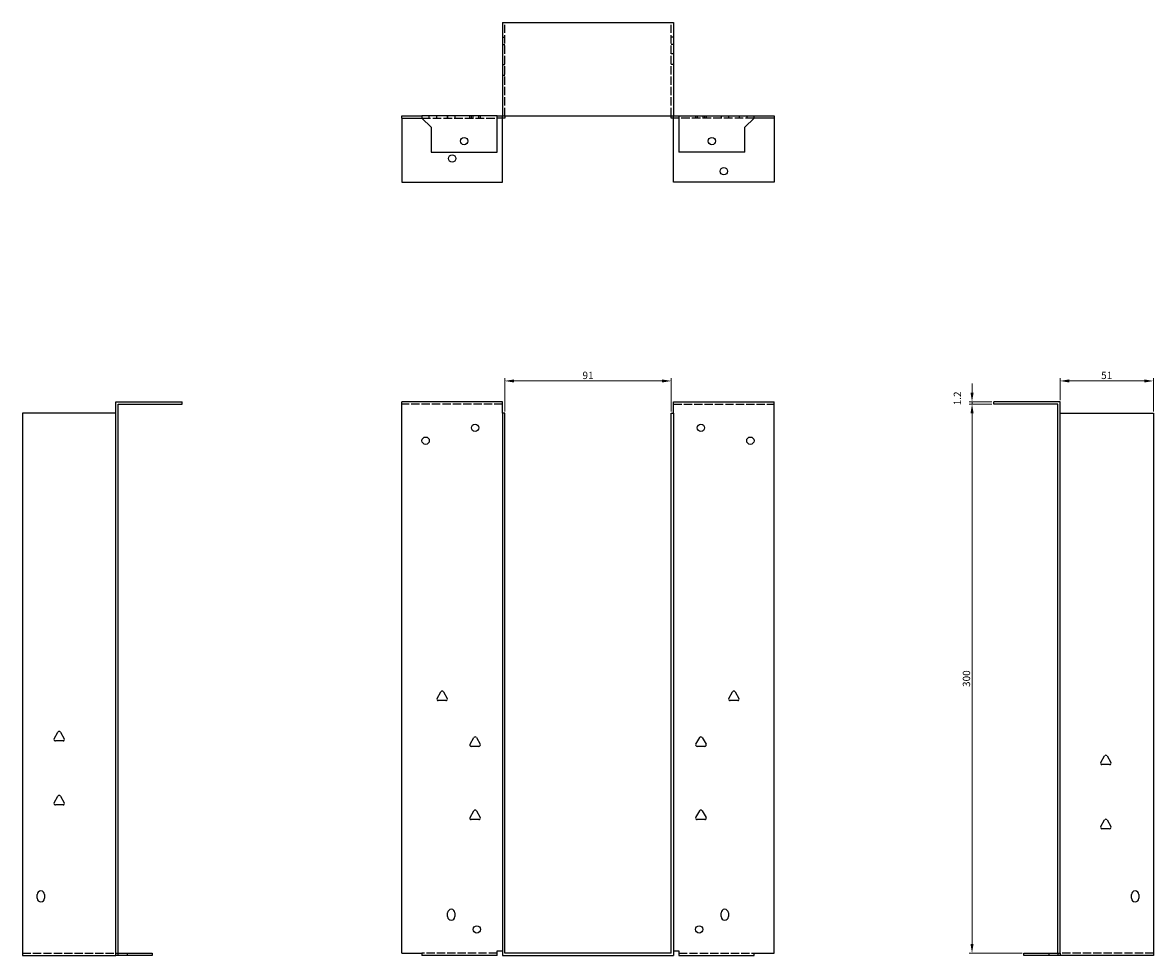
# Model space of a CAD drawing. Units: millimetres. Extents: x 354 to 1072, y -107 to 856.
# Drawn here: x 354 to 972, y 346 to 856 of the extents above; entities that cross this region are included whole.
import ezdxf

# ---------------------------------------------------------------- set-up
doc = ezdxf.new("R2010")
doc.units = ezdxf.units.MM
doc.linetypes.add('DASHED', pattern=[0.2067, 0.1654, -0.0413])
for name, color, linetype, lineweight in [('Dimensions', 1, 'Continuous', 20), ('Hidden', 6, 'DASHED', 25), ('Part', 7, 'Continuous', 25)]:
    doc.layers.add(name, color=color, linetype=linetype, lineweight=lineweight)
doc.styles.add('EU_style', font='arial.ttf')
doc.dimstyles.new('Dim_2D', dxfattribs={"dimtxt": 4, "dimasz": 5, "dimexe": 1.5, "dimexo": 1, "dimgap": 1, "dimtad": 1, "dimdec": 1, "dimdsep": 46, "dimtxsty": 'EU_style', "dimcen": 2.5, "dimclrd": 256, "dimclre": 256, "dimclrt": 256, "dimadec": 0, "dimazin": 0, "dimtfac": 1, "dimtdec": 1, "dimtmove": 0, "dimatfit": 3, "dimfxl": 0, "dimtolj": 1, "dimtzin": 0, "dimlwd": -1, "dimlwe": -1, "dimarcsym": 0})

# ---------------------------------------------------------------- blocks, each defined once
blk = doc.blocks.new('*D2')
at = {"layer": 'Defpoints', "color": 0}
for p in [(708.4, 659.8), (617.4, 642.17), (708.4, 642.17)]:
    blk.add_point(p, dxfattribs=at)
at = {"layer": 'Dimensions'}
for p, q in [((617.4, 643.17), (617.4, 661.3)), ((708.4, 643.17), (708.4, 661.3)), ((622.4, 659.8), (703.4, 659.8))]:
    blk.add_line(p, q, dxfattribs=at)
for points in [[(622.4, 660.63), (622.4, 658.96), (617.4, 659.8)], [(703.4, 660.63), (703.4, 658.96), (708.4, 659.8)]]:
    blk.add_solid(points, dxfattribs=at)
at = {"layer": 'Dimensions', "insert": (662.9, 662.84), "char_height": 4, "attachment_point": 5, "style": 'EU_style'}
blk.add_mtext('\\A1;91', dxfattribs=at)
blk = doc.blocks.new('*D3')
at = {"layer": 'Defpoints', "color": 0}
for p in [(971.8, 659.8), (920.8, 648.37), (971.8, 642.17)]:
    blk.add_point(p, dxfattribs=at)
at = {"layer": 'Dimensions'}
for p, q in [((920.8, 649.37), (920.8, 661.3)), ((971.8, 643.17), (971.8, 661.3)), ((925.8, 659.8), (966.8, 659.8))]:
    blk.add_line(p, q, dxfattribs=at)
for points in [[(925.8, 660.63), (925.8, 658.96), (920.8, 659.8)], [(966.8, 660.63), (966.8, 658.96), (971.8, 659.8)]]:
    blk.add_solid(points, dxfattribs=at)
at = {"layer": 'Dimensions', "insert": (946.3, 662.84), "char_height": 4, "attachment_point": 5, "style": 'EU_style'}
blk.add_mtext('\\A1;51', dxfattribs=at)
blk = doc.blocks.new('*D4')
at = {"layer": 'Defpoints', "color": 0}
for p in [(872.72, 647.17), (884.6, 647.17), (901.1, 347.17)]:
    blk.add_point(p, dxfattribs=at)
at = {"layer": 'Dimensions'}
for p, q in [((883.6, 647.17), (871.22, 647.17)), ((872.72, 352.17), (872.72, 642.17)), ((900.1, 347.17), (871.22, 347.17))]:
    blk.add_line(p, q, dxfattribs=at)
for points in [[(871.89, 642.17), (873.56, 642.17), (872.72, 647.17)], [(871.89, 352.17), (873.56, 352.17), (872.72, 347.17)]]:
    blk.add_solid(points, dxfattribs=at)
at = {"layer": 'Dimensions', "insert": (869.68, 497.17), "char_height": 4, "attachment_point": 5, "rotation": 90, "style": 'EU_style'}
blk.add_mtext('\\A1;300', dxfattribs=at)
blk = doc.blocks.new('*D5')
at = {"layer": 'Defpoints', "color": 0}
for p in [(872.72, 648.37), (884.6, 648.37), (884.6, 647.17)]:
    blk.add_point(p, dxfattribs=at)
at = {"layer": 'Dimensions'}
for p, q in [((872.72, 653.37), (872.72, 658.37)), ((883.6, 648.37), (871.22, 648.37)), ((883.6, 647.17), (871.22, 647.17)), ((872.72, 647.17), (872.72, 648.37)), ((872.72, 642.17), (872.72, 637.17))]:
    blk.add_line(p, q, dxfattribs=at)
for points in [[(871.89, 653.37), (873.56, 653.37), (872.72, 648.37)], [(871.89, 642.17), (873.56, 642.17), (872.72, 647.17)]]:
    blk.add_solid(points, dxfattribs=at)
at = {"layer": 'Dimensions', "insert": (864.71, 650.28), "char_height": 4, "attachment_point": 5, "rotation": 90, "style": 'EU_style'}
blk.add_mtext('\\A1;1.2', dxfattribs=at)

msp = doc.modelspace()

# ---------------------------------------------------------------- linework, layer by layer
at = {"layer": 'Hidden', "ltscale": 27.414932}
for p, q in [((617.4, 804.57), (617.4, 855.57)), ((708.4, 804.57), (708.4, 855.57)), ((616.2, 647.17), (561.2, 647.17)), ((709.6, 647.17), (764.6, 647.17)), ((354, 347.17), (405, 347.17)), ((613.2, 347.17), (572.2, 347.17)), ((712.6, 347.17), (753.6, 347.17)), ((971.8, 347.17), (920.8, 347.17))]:
    msp.add_line(p, q, dxfattribs=at)
at = {"layer": 'Hidden', "ltscale": 2.285536}
for p, q in [((616.2, 847.57), (617.4, 847.57)), ((709.6, 847.57), (708.4, 847.57)), ((616.2, 843.57), (617.4, 843.57)), ((709.6, 843.57), (708.4, 843.57)), ((709.6, 838.45), (708.4, 838.45)), ((617.4, 832.45), (616.2, 832.45)), ((709.6, 832.7), (708.4, 832.7)), ((617.4, 826.7), (616.2, 826.7)), ((576.2, 803.37), (576.2, 804.57)), ((580.32, 803.37), (580.32, 804.57)), ((586.08, 803.37), (586.08, 804.57)), ((586.2, 804.57), (586.2, 803.37)), ((590.2, 804.57), (590.2, 803.37)), ((598.32, 803.37), (598.32, 804.57)), ((599.2, 803.37), (599.2, 804.57)), ((600.2, 803.37), (600.2, 804.57)), ((603.2, 803.37), (603.2, 804.57)), ((604.08, 803.37), (604.08, 804.57)), ((604.2, 803.37), (604.2, 804.57)), ((616.2, 803.37), (616.2, 804.57)), ((709.6, 803.37), (709.6, 804.57)), ((721.6, 804.57), (721.6, 803.37)), ((721.72, 804.57), (721.72, 803.37)), ((722.6, 804.57), (722.6, 803.37)), ((725.6, 804.57), (725.6, 803.37)), ((726.6, 804.57), (726.6, 803.37)), ((727.48, 804.57), (727.48, 803.37)), ((735.6, 804.57), (735.6, 803.37)), ((739.6, 804.57), (739.6, 803.37)), ((739.72, 804.57), (739.72, 803.37)), ((745.48, 804.57), (745.48, 803.37)), ((749.6, 804.57), (749.6, 803.37))]:
    msp.add_line(p, q, dxfattribs=at)
at = {"layer": 'Hidden', "ltscale": 28.336443}
for p, q in [((572.2, 803.37), (613.2, 803.37)), ((753.6, 803.37), (712.6, 803.37))]:
    msp.add_line(p, q, dxfattribs=at)
at = {"layer": 'Part'}
for p, q in [((616.2, 855.57), (616.2, 804.57)), ((616.2, 855.57), (709.6, 855.57)), ((709.6, 855.57), (709.6, 804.57)), ((561.2, 804.57), (572.2, 804.57)), ((561.2, 803.37), (561.2, 804.57)), ((561.2, 803.37), (572.2, 803.37)), ((561.2, 803.37), (561.2, 768.37)), ((572.2, 804.57), (572.2, 803.37)), ((613.2, 804.57), (572.2, 804.57)), ((572.2, 803.37), (577.2, 798.37)), ((613.2, 784.87), (613.2, 804.57)), ((613.2, 804.57), (616.2, 804.57)), ((617.4, 803.37), (613.2, 803.37)), ((616.2, 804.57), (709.6, 804.57)), ((616.2, 768.37), (616.2, 803.37)), ((617.4, 804.57), (617.4, 803.37)), ((708.4, 803.37), (708.4, 804.57)), ((712.6, 803.37), (708.4, 803.37)), ((709.6, 804.57), (712.6, 804.57)), ((709.6, 768.37), (709.6, 803.37)), ((712.6, 804.57), (753.6, 804.57)), ((712.6, 804.57), (712.6, 784.87)), ((748.6, 798.37), (753.6, 803.37)), ((753.6, 803.37), (753.6, 804.57)), ((753.6, 804.57), (764.6, 804.57)), ((764.6, 803.37), (753.6, 803.37)), ((764.6, 804.57), (764.6, 803.37)), ((764.6, 803.37), (764.6, 768.37)), ((577.2, 798.37), (577.2, 784.87)), ((748.6, 784.87), (748.6, 798.37)), ((577.2, 784.87), (613.2, 784.87)), ((748.6, 784.87), (712.6, 784.87)), ((561.2, 768.37), (616.2, 768.37)), ((764.6, 768.37), (709.6, 768.37)), ((405, 347.17), (405, 648.37)), ((405, 648.37), (441.2, 648.37)), ((406.2, 347.17), (406.2, 647.17)), ((406.2, 647.17), (441.2, 647.17)), ((441.2, 647.17), (441.2, 648.37)), ((561.2, 347.17), (561.2, 648.37)), ((616.2, 648.37), (561.2, 648.37)), ((616.2, 642.17), (616.2, 648.37)), ((709.6, 642.17), (709.6, 648.37)), ((709.6, 648.37), (764.6, 648.37)), ((764.6, 347.17), (764.6, 648.37)), ((920.8, 648.37), (884.6, 648.37)), ((884.6, 647.17), (884.6, 648.37)), ((919.6, 647.17), (884.6, 647.17)), ((919.6, 347.17), (919.6, 647.17)), ((920.8, 347.17), (920.8, 648.37)), ((405, 642.17), (354, 642.17)), ((354, 642.17), (354, 345.97)), ((616.2, 642.17), (616.2, 345.97)), ((617.4, 642.17), (616.2, 642.17)), ((617.4, 347.17), (617.4, 642.17)), ((708.4, 642.17), (709.6, 642.17)), ((708.4, 347.17), (708.4, 642.17)), ((709.6, 642.17), (709.6, 345.97)), ((920.8, 642.17), (971.8, 642.17)), ((971.8, 642.17), (971.8, 345.97)), ((580.43, 486.37), (582.51, 489.97)), ((583.89, 489.97), (585.97, 486.37)), ((739.83, 486.37), (741.91, 489.97)), ((743.29, 489.97), (745.37, 486.37)), ((585.28, 485.17), (581.12, 485.17)), ((744.68, 485.17), (740.52, 485.17)), ((371.23, 464.37), (373.31, 467.97)), ((374.69, 467.97), (376.77, 464.37)), ((598.43, 461.37), (600.51, 464.97)), ((601.89, 464.97), (603.97, 461.37)), ((721.83, 461.37), (723.91, 464.97)), ((725.29, 464.97), (727.37, 461.37)), ((376.08, 463.17), (371.92, 463.17)), ((603.28, 460.17), (599.12, 460.17)), ((726.68, 460.17), (722.52, 460.17)), ((943.03, 451.37), (945.11, 454.97)), ((946.49, 454.97), (948.57, 451.37)), ((947.88, 450.17), (943.72, 450.17)), ((371.23, 429.37), (373.31, 432.97)), ((374.69, 432.97), (376.77, 429.37)), ((376.08, 428.17), (371.92, 428.17)), ((598.43, 421.37), (600.51, 424.97)), ((603.28, 420.17), (599.12, 420.17)), ((601.89, 424.97), (603.97, 421.37)), ((721.83, 421.37), (723.91, 424.97)), ((726.68, 420.17), (722.52, 420.17)), ((725.29, 424.97), (727.37, 421.37)), ((943.03, 416.37), (945.11, 419.97)), ((947.88, 415.17), (943.72, 415.17)), ((946.49, 419.97), (948.57, 416.37)), ((362, 377.17), (362, 379.17)), ((366, 379.17), (366, 377.17)), ((959.8, 377.17), (959.8, 379.17)), ((963.8, 379.17), (963.8, 377.17)), ((586.2, 367.17), (586.2, 369.17)), ((590.2, 369.17), (590.2, 367.17)), ((735.6, 367.17), (735.6, 369.17)), ((739.6, 369.17), (739.6, 367.17)), ((354, 345.97), (405, 345.97)), ((405, 347.17), (406.2, 347.17)), ((405, 345.97), (405, 347.17)), ((406.2, 345.97), (405, 345.97)), ((406.2, 347.17), (411.2, 347.17)), ((406.2, 345.97), (406.2, 347.17)), ((411.2, 345.97), (406.2, 345.97)), ((411.2, 347.17), (424.7, 347.17)), ((411.2, 347.17), (411.2, 345.97)), ((424.7, 345.97), (411.2, 345.97)), ((424.7, 347.17), (424.7, 345.97)), ((561.2, 347.17), (572.2, 347.17)), ((572.2, 347.17), (572.2, 345.97)), ((613.2, 345.97), (572.2, 345.97)), ((613.2, 345.97), (613.2, 348.37)), ((613.2, 348.37), (616.2, 348.37)), ((616.2, 345.97), (709.6, 345.97)), ((708.4, 347.17), (617.4, 347.17)), ((709.6, 348.37), (712.6, 348.37)), ((712.6, 348.37), (712.6, 345.97)), ((712.6, 345.97), (753.6, 345.97)), ((753.6, 347.17), (764.6, 347.17)), ((753.6, 345.97), (753.6, 347.17)), ((901.1, 347.17), (914.6, 347.17)), ((901.1, 345.97), (901.1, 347.17)), ((914.6, 345.97), (901.1, 345.97)), ((914.6, 347.17), (914.6, 345.97)), ((914.6, 347.17), (919.6, 347.17)), ((919.6, 345.97), (914.6, 345.97)), ((919.6, 347.17), (920.8, 347.17)), ((919.6, 347.17), (919.6, 345.97)), ((920.8, 345.97), (919.6, 345.97)), ((920.8, 347.17), (920.8, 345.97)), ((971.8, 345.97), (920.8, 345.97))]:
    msp.add_line(p, q, dxfattribs=at)
for centre in [(595.2, 790.87), (730.6, 790.87), (588.7, 781.37), (737.1, 774.37), (601.2, 634.17), (724.6, 634.17), (574.2, 627.17), (751.6, 627.17), (602.2, 360.17), (723.6, 360.17)]:
    msp.add_circle(centre, 2, dxfattribs=at)
for centre, radius, start, end in [((583.2, 489.57), 0.8, 30, 150), ((742.6, 489.57), 0.8, 30, 150), ((581.12, 485.97), 0.8, 150, 270), ((585.28, 485.97), 0.8, 270, 30), ((740.52, 485.97), 0.8, 150, 270), ((744.68, 485.97), 0.8, 270, 30), ((371.92, 463.97), 0.8, 150, 270), ((374, 467.57), 0.8, 30, 150), ((376.08, 463.97), 0.8, 270, 30), ((601.2, 464.57), 0.8, 30, 150), ((724.6, 464.57), 0.8, 30, 150), ((599.12, 460.97), 0.8, 150, 270), ((603.28, 460.97), 0.8, 270, 30), ((722.52, 460.97), 0.8, 150, 270), ((726.68, 460.97), 0.8, 270, 30), ((943.72, 450.97), 0.8, 150, 270), ((945.8, 454.57), 0.8, 30, 150), ((947.88, 450.97), 0.8, 270, 30), ((374, 432.57), 0.8, 30, 150), ((371.92, 428.97), 0.8, 150, 270), ((376.08, 428.97), 0.8, 270, 30), ((599.12, 420.97), 0.8, 150, 270), ((601.2, 424.57), 0.8, 30, 150), ((603.28, 420.97), 0.8, 270, 30), ((722.52, 420.97), 0.8, 150, 270), ((724.6, 424.57), 0.8, 30, 150), ((726.68, 420.97), 0.8, 270, 30), ((945.8, 419.57), 0.8, 30, 150), ((943.72, 415.97), 0.8, 150, 270), ((947.88, 415.97), 0.8, 270, 30), ((364, 379.17), 2, 0, 180), ((364, 377.17), 2, 180, 0), ((961.8, 379.17), 2, 0, 180), ((961.8, 377.17), 2, 180, 0), ((588.2, 369.17), 2, 0, 180), ((737.6, 369.17), 2, 0, 180), ((588.2, 367.17), 2, 180, 0), ((737.6, 367.17), 2, 180, 0)]:
    msp.add_arc(centre, radius, start, end, dxfattribs=at)

# ---------------------------------------------------------------- dimensions: what is measured, and where the dimension line sits
at = {"layer": 'Dimensions'}
dim = msp.add_linear_dim(base=(708.4, 659.8), p1=(617.4, 642.17), p2=(708.4, 642.17), dimstyle='Dim_2D', dxfattribs=at)
dim.commit()
dim.dimension.update_dxf_attribs({"geometry": '*D2', "text_midpoint": (662.9, 662.84)})
dim = msp.add_linear_dim(base=(971.8, 659.8), p1=(920.8, 648.37), p2=(971.8, 642.17), dimstyle='Dim_2D', override={"dimtmove": 1}, dxfattribs=at)
dim.commit()
dim.dimension.update_dxf_attribs({"geometry": '*D3', "text_midpoint": (946.3, 662.84)})
dim = msp.add_linear_dim(base=(872.72, 648.37), p1=(884.6, 647.17), p2=(884.6, 648.37), angle=90, dimstyle='Dim_2D', override={"dimtmove": 1}, dxfattribs=at)
dim.commit()
dim.dimension.update_dxf_attribs({"geometry": '*D5', "text_midpoint": (864.71, 650.28)})
dim = msp.add_linear_dim(base=(872.72, 647.17), p1=(901.1, 347.17), p2=(884.6, 647.17), angle=90, dimstyle='Dim_2D', dxfattribs=at)
dim.commit()
dim.dimension.update_dxf_attribs({"geometry": '*D4', "text_midpoint": (869.68, 497.17)})

doc.saveas('drawing.dxf')
